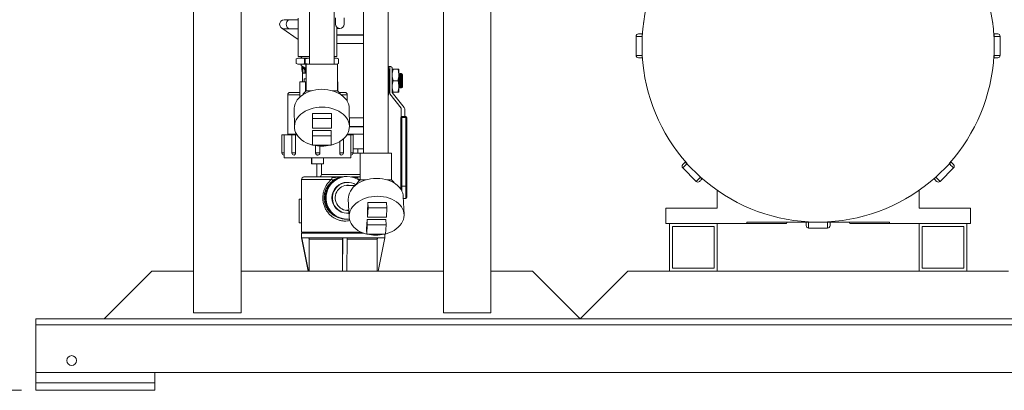
# Model space of a CAD drawing. Units: inches. Extents: x 3 to 261, y 2 to 203.
# Drawn here: x 31 to 72, y 35 to 51 of the extents above; entities that cross this region are included whole.
import ezdxf

# ---------------------------------------------------------------- set-up
doc = ezdxf.new("R2010")
doc.units = ezdxf.units.IN
doc.header["$LTSCALE"] = 12
doc.header["$MEASUREMENT"] = 0
doc.styles.add('SLDTEXTSTYLE4', font='micross.ttf')
doc.dimstyles.new('SLDDIMSTYLE0', dxfattribs={"dimtxt": 1.5, "dimasz": 1.872, "dimexe": 0, "dimexo": 0.0625, "dimgap": 0.375, "dimtad": 0, "dimtih": 1, "dimtoh": 1, "dimdec": 1, "dimrnd": 1e-09, "dimzin": 12, "dimdsep": 46, "dimtxsty": 'SLDTEXTSTYLE4', "dimsah": 1, "dimcen": 0.09, "dimadec": 0, "dimazin": 3, "dimtfac": 1, "dimtdec": 1, "dimtofl": 0, "dimtmove": 0, "dimatfit": 3, "dimfxl": 0, "dimfrac": 2, "dimtolj": 1, "dimtzin": 12, "dimarcsym": 0})

# ---------------------------------------------------------------- blocks, each defined once
blk = doc.blocks.new('*D6')
at = {"color": 7, "linetype": 'Continuous', "lineweight": 0}
for p, q in [((40.814, 123.454), (24.119, 123.454)), ((25.619, 123.454), (25.619, 79.724)), ((25.619, 35.476), (25.619, 77.392)), ((31.079, 35.476), (24.119, 35.476))]:
    blk.add_line(p, q, dxfattribs=at)
for points in [[(25.619, 123.454), (25.307, 121.582), (25.931, 121.582)], [(25.619, 35.476), (25.931, 37.348), (25.307, 37.348)]]:
    blk.add_solid(points, dxfattribs=at)
at = {"color": 7, "linetype": 'Continuous', "lineweight": 0, "insert": (24.108, 79.325), "char_height": 1.5, "attachment_point": 1, "style": 'SLDTEXTSTYLE4'}
blk.add_mtext('88"', dxfattribs=at)

msp = doc.modelspace()

# ---------------------------------------------------------------- linework, layer by layer
at = {"color": 7, "linetype": 'Continuous', "lineweight": 0}
for p, q in [((38.304, 65.101), (38.304, 38.726)), ((40.304, 63.927), (40.304, 38.726)), ((48.804, 57.569), (48.804, 38.726)), ((50.804, 57.701), (50.804, 38.726)), ((43.174, 56.805), (43.174, 49.171)), ((44.214, 49.171), (44.214, 56.805)), ((45.444, 56.73), (45.444, 45.431)), ((46.484, 45.431), (46.484, 56.73)), ((42.344, 51.031), (42.111, 51.03)), ((42.696, 51.032), (42.344, 51.031)), ((42.696, 51.101), (42.696, 49.491)), ((44.264, 51.118), (44.264, 50.851)), ((44.639, 50.851), (44.639, 51.118)), ((57.217, 50.901), (57.213, 50.864)), ((57.222, 50.939), (57.217, 50.901)), ((71.891, 50.901), (71.886, 50.939)), ((71.896, 50.864), (71.891, 50.901)), ((42.014, 50.681), (42.696, 50.202)), ((42.346, 50.656), (42.696, 50.657)), ((44.326, 49.491), (44.326, 50.711)), ((44.326, 50.401), (44.554, 50.401)), ((44.554, 50.401), (45.444, 50.401)), ((57.154, 50.336), (56.904, 50.336)), ((56.904, 50.336), (56.904, 49.536)), ((57.154, 50.436), (57.004, 50.436)), ((57.154, 50.436), (57.154, 50.336)), ((57.171, 50.436), (57.154, 50.436)), ((57.154, 49.536), (57.154, 50.336)), ((57.154, 50.336), (57.165, 50.336)), ((71.937, 50.436), (71.954, 50.436)), ((71.943, 50.336), (71.954, 50.336)), ((71.954, 50.436), (71.954, 50.336)), ((72.104, 50.436), (71.954, 50.436)), ((71.954, 50.336), (71.954, 49.536)), ((72.204, 50.336), (71.954, 50.336)), ((72.204, 49.536), (72.204, 50.336)), ((45.444, 50.031), (44.326, 50.031)), ((42.69, 49.421), (42.623, 49.389)), ((42.623, 49.389), (42.623, 49.202)), ((42.687, 49.421), (42.658, 49.407)), ((42.687, 49.421), (42.69, 49.421)), ((42.69, 49.421), (42.899, 49.421)), ((43.174, 49.491), (42.696, 49.491)), ((42.848, 49.488), (42.846, 49.421)), ((42.848, 49.488), (43.174, 49.488)), ((42.896, 49.491), (42.901, 49.488)), ((42.967, 49.389), (42.899, 49.421)), ((42.899, 49.421), (43.163, 49.421)), ((42.967, 49.389), (42.995, 49.389)), ((42.967, 49.202), (42.967, 49.389)), ((43.163, 49.421), (42.995, 49.389)), ((42.995, 49.389), (42.995, 49.202)), ((43.163, 49.421), (43.174, 49.421)), ((44.326, 49.491), (44.214, 49.491)), ((44.214, 49.421), (44.295, 49.421)), ((44.395, 49.389), (44.295, 49.421)), ((44.295, 49.421), (44.335, 49.421)), ((44.364, 49.407), (44.335, 49.421)), ((44.363, 49.406), (44.399, 49.389)), ((44.395, 49.202), (44.395, 49.389)), ((44.395, 49.389), (44.399, 49.389)), ((44.399, 49.389), (44.399, 49.202)), ((56.904, 49.536), (57.154, 49.536)), ((57.004, 49.436), (57.154, 49.436)), ((57.165, 49.536), (57.154, 49.536)), ((57.154, 49.436), (57.154, 49.536)), ((57.171, 49.436), (57.154, 49.436)), ((71.937, 49.436), (71.954, 49.436)), ((71.954, 49.536), (71.943, 49.536)), ((71.954, 49.536), (72.204, 49.536)), ((71.954, 49.436), (71.954, 49.536)), ((71.954, 49.436), (72.104, 49.436)), ((42.623, 49.202), (42.69, 49.171)), ((42.658, 49.184), (42.687, 49.171)), ((42.687, 49.171), (42.69, 49.171)), ((42.69, 49.171), (42.899, 49.171)), ((42.828, 49.171), (42.828, 49.108)), ((42.859, 49.089), (42.859, 48.934)), ((42.897, 48.817), (42.897, 49.054)), ((42.897, 49.054), (42.978, 48.932)), ((42.899, 49.171), (42.967, 49.202)), ((42.899, 49.171), (43.038, 49.171)), ((42.967, 49.202), (42.995, 49.202)), ((42.978, 48.932), (43.017, 48.932)), ((42.978, 48.796), (42.978, 48.932)), ((42.995, 49.202), (43.163, 49.171)), ((43.017, 49.171), (43.017, 48.796)), ((43.038, 49.171), (43.038, 48.05)), ((43.038, 49.171), (44.35, 49.171)), ((44.295, 49.171), (44.395, 49.202)), ((44.335, 49.171), (44.364, 49.184)), ((44.35, 48.05), (44.35, 49.171)), ((44.399, 49.202), (44.363, 49.185)), ((44.395, 49.202), (44.399, 49.202)), ((46.495, 49.073), (46.484, 49.073)), ((46.497, 49.073), (46.484, 49.073)), ((46.495, 49.073), (46.495, 49.073)), ((46.495, 47.868), (46.495, 49.063)), ((46.497, 48.96), (46.495, 48.96)), ((46.497, 48.96), (46.497, 49.073)), ((46.557, 49.073), (46.497, 49.073)), ((46.535, 48.96), (46.497, 48.96)), ((46.542, 47.972), (46.542, 48.953)), ((46.572, 49.073), (46.557, 49.073)), ((46.557, 47.925), (46.557, 49.073)), ((46.655, 48.638), (46.655, 48.99)), ((46.897, 48.953), (46.689, 48.953)), ((46.931, 48.953), (46.931, 48.712)), ((42.771, 48.421), (42.771, 47.785)), ((42.771, 48.421), (43.012, 48.421)), ((42.886, 48.796), (42.886, 48.421)), ((42.886, 48.796), (43.038, 48.796)), ((42.946, 48.546), (42.946, 48.421)), ((42.946, 48.546), (43.038, 48.546)), ((43.012, 48.421), (43.012, 48.027)), ((43.012, 48.421), (43.019, 48.421)), ((43.021, 48.036), (43.019, 48.421)), ((43.038, 48.421), (43.019, 48.421)), ((44.35, 48.421), (44.371, 48.421)), ((44.371, 48.032), (44.371, 48.421)), ((46.503, 48.771), (46.495, 48.757)), ((46.509, 48.771), (46.504, 48.771)), ((46.519, 48.756), (46.51, 48.771)), ((46.525, 48.756), (46.518, 48.756)), ((46.534, 48.771), (46.525, 48.755)), ((46.54, 48.771), (46.535, 48.771)), ((46.542, 48.77), (46.541, 48.771)), ((46.655, 48.638), (46.655, 48.303)), ((46.897, 48.471), (46.689, 48.471)), ((46.941, 48.771), (46.931, 48.756)), ((46.931, 48.712), (46.931, 48.229)), ((46.947, 48.771), (46.941, 48.771)), ((46.956, 48.756), (46.947, 48.771)), ((46.963, 48.756), (46.956, 48.756)), ((46.972, 48.771), (46.962, 48.755)), ((46.978, 48.771), (46.973, 48.771)), ((46.988, 48.756), (46.979, 48.771)), ((46.994, 48.756), (46.987, 48.756)), ((47.003, 48.771), (46.993, 48.755)), ((47.009, 48.771), (47.004, 48.771)), ((47.019, 48.756), (47.01, 48.771)), ((47.025, 48.756), (47.018, 48.756)), ((47.034, 48.771), (47.025, 48.755)), ((47.04, 48.771), (47.035, 48.771)), ((47.05, 48.756), (47.041, 48.771)), ((47.057, 48.756), (47.049, 48.756)), ((47.061, 48.764), (47.056, 48.755)), ((47.057, 48.582), (47.057, 48.709)), ((47.087, 48.741), (47.065, 48.763)), ((47.087, 48.741), (47.087, 48.471)), ((47.087, 48.471), (47.087, 48.2)), ((43.254, 48.05), (43.038, 48.05)), ((44.35, 48.05), (44.144, 48.05)), ((46.495, 48.184), (46.503, 48.17)), ((46.504, 48.17), (46.509, 48.17)), ((46.51, 48.17), (46.519, 48.185)), ((46.518, 48.185), (46.525, 48.185)), ((46.525, 48.186), (46.534, 48.17)), ((46.535, 48.17), (46.54, 48.17)), ((46.541, 48.17), (46.542, 48.171)), ((46.655, 47.985), (46.655, 48.303)), ((46.931, 48.229), (46.931, 47.988)), ((46.931, 48.186), (46.941, 48.17)), ((46.941, 48.17), (46.947, 48.17)), ((46.947, 48.17), (46.956, 48.185)), ((46.956, 48.185), (46.963, 48.185)), ((46.962, 48.186), (46.972, 48.17)), ((46.973, 48.17), (46.978, 48.17)), ((46.979, 48.17), (46.988, 48.185)), ((46.987, 48.185), (46.994, 48.185)), ((46.993, 48.186), (47.003, 48.17)), ((47.004, 48.17), (47.009, 48.17)), ((47.01, 48.17), (47.019, 48.185)), ((47.018, 48.185), (47.025, 48.185)), ((47.025, 48.186), (47.034, 48.17)), ((47.035, 48.17), (47.04, 48.17)), ((47.041, 48.17), (47.05, 48.185)), ((47.049, 48.185), (47.057, 48.185)), ((47.056, 48.186), (47.06, 48.179)), ((47.057, 48.232), (47.057, 48.359)), ((47.065, 48.178), (47.087, 48.2)), ((42.264, 47.883), (42.264, 46.233)), ((42.364, 47.983), (42.771, 47.983)), ((44.42, 47.983), (44.664, 47.983)), ((44.764, 47.609), (44.764, 47.883)), ((46.484, 47.868), (46.495, 47.868)), ((46.56, 47.921), (47.033, 47.325)), ((47.161, 47.345), (46.656, 47.981)), ((46.897, 47.988), (46.689, 47.988)), ((42.538, 47.288), (42.543, 46.537)), ((44.855, 46.552), (44.85, 47.303)), ((47.035, 47.32), (47.035, 46.963)), ((47.179, 46.973), (47.179, 47.294)), ((43.309, 47.101), (43.306, 46.703)), ((43.31, 46.88), (43.308, 46.482)), ((44.096, 47.101), (43.309, 47.101)), ((43.31, 46.88), (43.309, 47.101)), ((44.098, 46.88), (43.31, 46.88)), ((44.095, 46.482), (44.098, 46.88)), ((44.098, 46.88), (44.096, 47.101)), ((45.444, 46.911), (44.853, 46.911)), ((47.018, 44.039), (47.018, 46.928)), ((47.018, 46.928), (47.063, 46.928)), ((47.063, 46.973), (47.229, 46.973)), ((47.063, 46.973), (47.063, 46.928)), ((47.063, 46.928), (47.063, 44.039)), ((47.229, 46.928), (47.063, 46.928)), ((47.229, 46.973), (47.229, 46.928)), ((47.229, 44.039), (47.229, 46.928)), ((47.274, 46.928), (47.229, 46.928)), ((47.274, 46.928), (47.274, 44.039)), ((43.304, 46.385), (43.302, 45.987)), ((44.092, 46.385), (43.304, 46.385)), ((43.306, 46.164), (43.304, 46.385)), ((43.308, 46.482), (43.306, 46.703)), ((43.308, 46.482), (44.095, 46.482)), ((44.093, 46.164), (44.092, 46.385)), ((45.444, 46.541), (44.855, 46.541)), ((42.018, 46.199), (42.018, 45.443)), ((42.018, 46.199), (42.112, 46.199)), ((42.112, 45.443), (42.112, 46.199)), ((42.112, 46.199), (42.437, 46.199)), ((42.628, 46.233), (42.264, 46.233)), ((42.314, 46.233), (42.314, 46.199)), ((42.437, 46.199), (42.437, 45.443)), ((42.437, 46.199), (42.593, 46.199)), ((42.593, 45.443), (42.593, 46.199)), ((42.593, 46.199), (42.649, 46.199)), ((43.303, 45.766), (43.302, 45.987)), ((43.306, 46.164), (43.303, 45.766)), ((44.093, 46.164), (43.306, 46.164)), ((44.091, 45.766), (44.093, 46.164)), ((44.605, 45.443), (44.605, 46.039)), ((44.745, 46.199), (44.918, 46.199)), ((44.765, 46.231), (45.444, 46.231)), ((44.918, 46.199), (44.918, 45.443)), ((44.918, 46.199), (45.011, 46.199)), ((45.011, 45.443), (45.011, 46.199)), ((43.303, 45.766), (44.091, 45.766)), ((43.434, 45.748), (43.434, 45.443)), ((43.614, 45.443), (43.614, 45.729)), ((44.45, 45.925), (44.45, 45.443)), ((45.011, 45.611), (45.444, 45.611)), ((45.209, 45.431), (45.214, 45.611)), ((42.108, 45.354), (42.108, 45.233)), ((42.108, 45.233), (44.921, 45.233)), ((43.257, 44.983), (43.257, 45.233)), ((43.258, 44.983), (43.258, 45.233)), ((43.271, 44.983), (43.271, 45.233)), ((43.272, 44.983), (43.272, 45.233)), ((43.434, 45.443), (43.434, 45.443)), ((43.614, 45.443), (43.613, 45.443)), ((43.772, 44.983), (43.772, 45.233)), ((44.921, 45.233), (44.921, 45.354)), ((45.01, 45.431), (45.308, 45.431)), ((45.308, 45.431), (45.308, 44.31)), ((45.308, 45.431), (46.62, 45.431)), ((46.62, 44.31), (46.62, 45.431)), ((43.258, 44.983), (43.257, 44.983)), ((43.271, 44.983), (43.258, 44.983)), ((43.272, 44.983), (43.271, 44.983)), ((43.772, 44.983), (43.272, 44.983)), ((43.479, 44.983), (43.479, 44.433)), ((43.679, 44.983), (43.679, 44.531)), ((58.862, 44.809), (59.428, 44.243)), ((58.98, 45.068), (58.968, 45.057)), ((59.039, 44.986), (59.046, 44.993)), ((59.604, 44.42), (59.039, 44.986)), ((70.07, 44.986), (69.504, 44.42)), ((69.681, 44.243), (70.246, 44.809)), ((70.062, 44.993), (70.07, 44.986)), ((70.128, 45.068), (70.14, 45.057)), ((42.843, 44.331), (42.843, 42.118)), ((42.943, 44.431), (44.135, 44.431)), ((43.479, 44.433), (43.479, 44.431)), ((44.733, 44.451), (44.728, 44.451)), ((44.767, 44.451), (44.763, 44.451)), ((45.189, 44.431), (44.937, 44.431)), ((45.207, 44.402), (44.978, 44.419)), ((45.189, 44.431), (45.308, 44.431)), ((45.309, 44.31), (45.308, 44.31)), ((45.553, 44.31), (45.309, 44.31)), ((46.62, 44.31), (46.442, 44.31)), ((59.612, 44.428), (59.604, 44.42)), ((59.687, 44.361), (59.675, 44.349)), ((69.421, 44.361), (69.433, 44.349)), ((69.504, 44.42), (69.496, 44.428)), ((43.945, 43.986), (43.938, 43.986)), ((43.955, 44.017), (43.962, 44.017)), ((45.096, 44.076), (44.737, 44.076)), ((44.789, 44.206), (44.767, 44.206)), ((47.063, 44.039), (47.018, 44.039)), ((47.018, 43.914), (47.018, 44.039)), ((47.229, 44.039), (47.063, 44.039)), ((47.274, 44.039), (47.229, 44.039)), ((47.274, 44.039), (47.274, 43.576)), ((60.304, 43.878), (60.304, 43.116)), ((68.804, 43.116), (68.804, 43.878)), ((42.843, 43.5), (42.749, 43.5)), ((42.749, 43), (42.749, 43.5)), ((44.809, 43.505), (44.842, 42.753)), ((47.152, 42.855), (47.119, 43.607)), ((47.123, 43.531), (47.229, 43.531)), ((43.938, 43.144), (43.938, 43.125)), ((43.938, 43.125), (43.945, 43.125)), ((43.955, 43.094), (43.974, 43.084)), ((43.962, 43.094), (43.955, 43.094)), ((45.629, 43.361), (45.611, 42.963)), ((45.638, 43.14), (45.621, 42.742)), ((46.415, 43.361), (45.629, 43.361)), ((45.638, 43.14), (45.629, 43.361)), ((46.425, 43.14), (45.638, 43.14)), ((46.407, 42.742), (46.425, 43.14)), ((46.425, 43.14), (46.415, 43.361)), ((58.149, 43.116), (58.149, 42.476)), ((60.304, 43.116), (58.149, 43.116)), ((70.959, 43.116), (68.804, 43.116)), ((70.959, 42.476), (70.959, 43.116)), ((42.749, 42.5), (42.749, 43)), ((44.728, 42.661), (44.733, 42.661)), ((44.737, 43.036), (44.83, 43.036)), ((44.763, 42.661), (44.767, 42.661)), ((44.767, 42.906), (44.789, 42.906)), ((45.597, 42.645), (45.579, 42.247)), ((46.384, 42.645), (45.597, 42.645)), ((45.607, 42.424), (45.597, 42.645)), ((45.621, 42.742), (45.611, 42.963)), ((45.621, 42.742), (46.407, 42.742)), ((46.393, 42.424), (46.384, 42.645)), ((42.749, 42.5), (42.843, 42.5)), ((45.589, 42.026), (45.579, 42.247)), ((45.607, 42.424), (45.589, 42.026)), ((46.393, 42.424), (45.607, 42.424)), ((46.376, 42.026), (46.393, 42.424)), ((58.149, 42.476), (58.304, 42.476)), ((60.304, 42.476), (58.304, 42.476)), ((58.304, 42.476), (58.304, 40.476)), ((58.429, 42.351), (58.429, 40.601)), ((60.179, 42.351), (58.429, 42.351)), ((60.179, 40.601), (60.179, 42.351)), ((60.304, 42.476), (61.554, 42.476)), ((60.304, 40.476), (60.304, 42.476)), ((61.554, 42.476), (61.554, 42.536)), ((61.554, 42.536), (64.054, 42.536)), ((61.554, 42.485), (63.225, 42.485)), ((63.225, 42.485), (63.254, 42.536)), ((64.054, 42.552), (64.054, 42.536)), ((64.054, 42.536), (64.054, 42.386)), ((64.054, 42.536), (64.154, 42.536)), ((64.154, 42.536), (64.154, 42.546)), ((64.954, 42.536), (64.154, 42.536)), ((64.154, 42.536), (64.154, 42.286)), ((64.154, 42.286), (64.954, 42.286)), ((64.954, 42.546), (64.954, 42.536)), ((64.954, 42.286), (64.954, 42.536)), ((65.054, 42.536), (64.954, 42.536)), ((65.054, 42.552), (65.054, 42.536)), ((65.054, 42.386), (65.054, 42.536)), ((65.054, 42.536), (67.554, 42.536)), ((65.854, 42.536), (65.884, 42.485)), ((65.884, 42.485), (67.554, 42.485)), ((67.554, 42.536), (67.554, 42.476)), ((67.554, 42.476), (68.804, 42.476)), ((68.804, 40.476), (68.804, 42.476)), ((68.804, 42.476), (70.804, 42.476)), ((68.929, 40.601), (68.929, 42.351)), ((68.929, 42.351), (70.679, 42.351)), ((70.679, 42.351), (70.679, 40.601)), ((70.804, 42.476), (70.959, 42.476)), ((70.804, 42.476), (70.804, 40.476)), ((43.126, 40.476), (42.84, 41.881)), ((42.84, 41.881), (42.845, 41.881)), ((44.67, 42.118), (42.843, 42.118)), ((42.843, 42.068), (42.843, 41.881)), ((42.843, 42.068), (45.462, 42.068)), ((42.845, 41.881), (42.849, 41.881)), ((43.134, 40.476), (42.849, 41.881)), ((42.849, 41.881), (42.851, 41.881)), ((42.851, 41.881), (44.576, 41.881)), ((43.161, 42.118), (43.161, 42.068)), ((43.17, 41.821), (44.562, 41.821)), ((43.17, 41.821), (43.17, 40.476)), ((44.562, 41.821), (44.562, 40.476)), ((44.564, 40.476), (44.576, 41.881)), ((44.576, 41.881), (44.576, 41.881)), ((44.576, 41.881), (44.67, 41.881)), ((45.339, 42.118), (44.67, 42.118)), ((44.67, 41.881), (44.764, 41.881)), ((44.751, 40.476), (44.764, 41.881)), ((44.764, 41.881), (46.343, 41.881)), ((45.589, 42.026), (46.376, 42.026)), ((46.024, 41.821), (46.024, 40.476)), ((46.06, 40.476), (46.345, 41.881)), ((46.343, 41.881), (46.343, 42.026)), ((46.345, 41.881), (46.343, 41.881)), ((58.429, 40.601), (60.179, 40.601)), ((70.679, 40.601), (68.929, 40.601)), ((34.554, 38.476), (36.554, 40.476)), ((36.554, 40.476), (38.304, 40.476)), ((40.304, 40.476), (48.804, 40.476)), ((50.804, 40.476), (52.554, 40.476)), ((54.554, 38.476), (52.554, 40.476)), ((56.554, 40.476), (54.554, 38.476)), ((72.554, 40.476), (56.554, 40.476)), ((58.304, 40.476), (60.304, 40.476)), ((70.804, 40.476), (68.804, 40.476)), ((38.304, 38.726), (40.304, 38.726)), ((48.804, 38.726), (50.804, 38.726)), ((77.679, 38.476), (31.679, 38.476)), ((31.679, 38.226), (31.679, 38.476)), ((77.679, 38.226), (31.679, 38.226)), ((31.679, 36.226), (31.679, 38.226)), ((31.679, 36.226), (31.679, 35.788)), ((31.679, 36.226), (36.679, 36.226)), ((77.679, 36.226), (31.679, 36.226)), ((36.679, 36.226), (36.679, 35.788)), ((31.679, 35.788), (31.679, 35.476)), ((31.679, 35.788), (36.679, 35.788)), ((36.679, 35.788), (36.679, 35.476)), ((31.679, 35.476), (36.679, 35.476))]:
    msp.add_line(p, q, dxfattribs=at)
at = {"color": 8, "linetype": 'Continuous', "lineweight": 0}
for p, q in [((42.129, 50.649), (42.165, 50.655)), ((44.554, 50.391), (44.326, 50.391)), ((45.444, 50.391), (44.554, 50.391)), ((42.897, 48.817), (42.918, 48.796)), ((42.897, 48.817), (42.905, 48.796)), ((42.771, 47.883), (42.264, 47.883)), ((44.764, 47.883), (44.502, 47.883)), ((44.855, 46.551), (45.444, 46.551)), ((42.018, 45.443), (42.112, 45.443)), ((42.437, 45.443), (42.593, 45.443)), ((43.434, 45.443), (43.614, 45.443)), ((44.45, 45.443), (44.605, 45.443)), ((44.918, 45.443), (45.011, 45.443)), ((44.107, 44.331), (42.843, 44.331)), ((43.479, 44.433), (43.601, 44.433)), ((43.679, 44.531), (45.308, 44.531)), ((45.225, 44.331), (45.256, 44.298)), ((45.308, 44.331), (45.225, 44.331)), ((47.063, 44.039), (47.063, 43.833)), ((47.229, 43.531), (47.229, 44.039)), ((44.763, 41.821), (46.024, 41.821))]:
    msp.add_line(p, q, dxfattribs=at)
at = {"color": 8, "linetype": 'Continuous', "lineweight": 0, "flags": 128}
msp.add_lwpolyline([(42.344, 51.031), (42.318, 51.027), (42.281, 51.011), (42.249, 50.983), (42.223, 50.944), (42.207, 50.897), (42.201, 50.847), (42.206, 50.796), (42.221, 50.749), (42.245, 50.709), (42.277, 50.678), (42.313, 50.66), (42.346, 50.656)], dxfattribs=at)
at = {"color": 7, "linetype": 'Continuous', "lineweight": 0, "flags": 128}
for points in [[(42.003, 50.689), (42.004, 50.689), (42.004, 50.688), (42.005, 50.688), (42.006, 50.687), (42.008, 50.686), (42.01, 50.685), (42.012, 50.683), (42.014, 50.681)], [(42.112, 50.655), (42.116, 50.655), (42.127, 50.655), (42.146, 50.655), (42.172, 50.655), (42.205, 50.655), (42.246, 50.655), (42.292, 50.655), (42.346, 50.656)], [(44.326, 50.663), (44.359, 50.663), (44.392, 50.663), (44.418, 50.663), (44.437, 50.663), (44.448, 50.663), (44.452, 50.663)], [(42.837, 49.421), (42.83, 49.45), (42.828, 49.486)], [(42.945, 49.036), (42.965, 49.021), (43.017, 48.993)], [(42.538, 47.288), (42.538, 47.318), (42.55, 47.408), (42.575, 47.496), (42.613, 47.582), (42.665, 47.665), (42.729, 47.743), (42.805, 47.815), (42.892, 47.882), (42.988, 47.941), (43.093, 47.992), (43.206, 48.035), (43.324, 48.069), (43.447, 48.093), (43.572, 48.108), (43.699, 48.113)], [(43.699, 48.113), (43.827, 48.108), (43.952, 48.093), (44.075, 48.069), (44.192, 48.035), (44.304, 47.992), (44.409, 47.941), (44.504, 47.882), (44.59, 47.815), (44.665, 47.743), (44.728, 47.665), (44.779, 47.582), (44.816, 47.496), (44.84, 47.408), (44.85, 47.318), (44.85, 47.303)], [(43.303, 45.775), (43.259, 45.787), (43.144, 45.825), (43.036, 45.872), (42.936, 45.928), (42.845, 45.991), (42.764, 46.06), (42.695, 46.135), (42.638, 46.216), (42.594, 46.3), (42.563, 46.388), (42.546, 46.477), (42.543, 46.567), (42.555, 46.657), (42.58, 46.745), (42.618, 46.831), (42.67, 46.913), (42.734, 46.991), (42.81, 47.064), (42.897, 47.13), (42.993, 47.189), (43.098, 47.241), (43.21, 47.284), (43.329, 47.318), (43.451, 47.342), (43.577, 47.357), (43.704, 47.362)], [(43.704, 47.362), (43.832, 47.357), (43.957, 47.342), (44.08, 47.318), (44.197, 47.284), (44.309, 47.241), (44.413, 47.189), (44.509, 47.13), (44.595, 47.064), (44.67, 46.991), (44.733, 46.913), (44.784, 46.831), (44.821, 46.745), (44.845, 46.657), (44.855, 46.567), (44.851, 46.477), (44.833, 46.388), (44.801, 46.3), (44.756, 46.216), (44.698, 46.135), (44.628, 46.06), (44.546, 45.991), (44.454, 45.928), (44.353, 45.872), (44.245, 45.825), (44.129, 45.787), (44.091, 45.776)], [(58.968, 45.057), (58.947, 45.036), (58.927, 45.016), (58.909, 44.998), (58.893, 44.982), (58.88, 44.968), (58.87, 44.959), (58.864, 44.953), (58.862, 44.95)], [(59.039, 44.986), (59.004, 44.951), (58.971, 44.918), (58.94, 44.888), (58.914, 44.861), (58.892, 44.839), (58.875, 44.823), (58.865, 44.812), (58.862, 44.809)], [(58.968, 45.057), (58.969, 45.055), (58.973, 45.051), (58.98, 45.045), (58.989, 45.036), (58.999, 45.025), (59.012, 45.013), (59.025, 45), (59.039, 44.986)], [(70.07, 44.986), (70.083, 45), (70.097, 45.013), (70.109, 45.025), (70.12, 45.036), (70.128, 45.045), (70.135, 45.051), (70.139, 45.055), (70.14, 45.057)], [(70.246, 44.809), (70.243, 44.812), (70.233, 44.823), (70.217, 44.839), (70.195, 44.861), (70.168, 44.888), (70.137, 44.918), (70.104, 44.951), (70.07, 44.986)], [(70.14, 45.057), (70.161, 45.036), (70.181, 45.016), (70.199, 44.998), (70.215, 44.982), (70.228, 44.968), (70.238, 44.959), (70.244, 44.953), (70.246, 44.95)], [(44.809, 43.505), (44.81, 43.578), (44.825, 43.668), (44.853, 43.756), (44.895, 43.842), (44.95, 43.925), (45.017, 44.003), (45.095, 44.075), (45.185, 44.142), (45.283, 44.201), (45.39, 44.252), (45.504, 44.295), (45.623, 44.329), (45.747, 44.353), (45.873, 44.368), (46, 44.373)], [(46, 44.373), (46.127, 44.368), (46.252, 44.353), (46.373, 44.329), (46.49, 44.295), (46.6, 44.252), (46.702, 44.201), (46.795, 44.142), (46.879, 44.075), (46.951, 44.003), (47.011, 43.925), (47.059, 43.842), (47.093, 43.756), (47.113, 43.668), (47.119, 43.607)], [(46.753, 44.17), (46.693, 44.24), (46.62, 44.31)], [(59.428, 44.243), (59.431, 44.247), (59.441, 44.257), (59.457, 44.273), (59.479, 44.295), (59.506, 44.322), (59.537, 44.352), (59.57, 44.386), (59.604, 44.42)], [(59.675, 44.349), (59.654, 44.329), (59.635, 44.309), (59.616, 44.291), (59.6, 44.274), (59.587, 44.261), (59.577, 44.251), (59.571, 44.245), (59.569, 44.243)], [(59.604, 44.42), (59.618, 44.406), (59.631, 44.393), (59.644, 44.381), (59.654, 44.37), (59.663, 44.361), (59.67, 44.355), (59.674, 44.351), (59.675, 44.349)], [(69.433, 44.349), (69.435, 44.351), (69.439, 44.355), (69.445, 44.361), (69.454, 44.37), (69.465, 44.381), (69.477, 44.393), (69.49, 44.406), (69.504, 44.42)], [(69.433, 44.349), (69.454, 44.329), (69.474, 44.309), (69.492, 44.291), (69.508, 44.274), (69.521, 44.261), (69.531, 44.251), (69.537, 44.245), (69.539, 44.243)], [(69.504, 44.42), (69.538, 44.386), (69.572, 44.352), (69.602, 44.322), (69.629, 44.295), (69.651, 44.273), (69.667, 44.257), (69.677, 44.247), (69.681, 44.243)], [(44.763, 44.085), (44.771, 44.085), (44.839, 44.076)], [(45.589, 42.031), (45.529, 42.047), (45.416, 42.085), (45.309, 42.132), (45.211, 42.188), (45.123, 42.251), (45.045, 42.32), (44.979, 42.395), (44.925, 42.476), (44.884, 42.56), (44.857, 42.648), (44.843, 42.737), (44.844, 42.827), (44.858, 42.917), (44.886, 43.005), (44.928, 43.091), (44.983, 43.173), (45.05, 43.251), (45.129, 43.324), (45.218, 43.39), (45.316, 43.449), (45.423, 43.501), (45.537, 43.544), (45.656, 43.578), (45.78, 43.602), (45.906, 43.617), (46.033, 43.622)], [(46.033, 43.622), (46.16, 43.617), (46.285, 43.602), (46.407, 43.578), (46.523, 43.544), (46.633, 43.501), (46.735, 43.449), (46.829, 43.39), (46.912, 43.324), (46.984, 43.251), (47.044, 43.173), (47.092, 43.091), (47.126, 43.005), (47.146, 42.917), (47.153, 42.827), (47.146, 42.737), (47.124, 42.648), (47.089, 42.56), (47.041, 42.476), (46.98, 42.395), (46.907, 42.32), (46.823, 42.251), (46.729, 42.188), (46.626, 42.132), (46.515, 42.085), (46.399, 42.047), (46.376, 42.041)], [(44.83, 43.034), (44.791, 43.028), (44.763, 43.026)]]:
    msp.add_lwpolyline(points, dxfattribs=at)
at = {"color": 7, "linetype": 'Continuous', "lineweight": 0}
msp.add_circle((33.179, 36.726), 0.205, dxfattribs=at)
for centre, radius, start, end in [((64.554, 49.936), 7.4, 138.0986, 176.9014), ((64.554, 49.936), 7.4, 3.0986, 41.9014), ((42.111, 50.842), 0.188, 90.2028, 270.2028), ((57.371, 50.919), 0.15, 170.122, 172.5), ((71.737, 50.919), 0.15, 7.5, 9.878), ((44.452, 50.851), 0.188, 180, 270), ((44.452, 50.851), 0.188, 270, 0), ((57.361, 50.845), 0.15, 172.5, 174.878), ((71.747, 50.845), 0.15, 5.122, 7.5), ((57.004, 50.336), 0.1, 90, 180), ((72.104, 50.336), 0.1, 0, 90), ((57.004, 49.536), 0.1, 180, 270), ((64.554, 49.936), 7.4, 183.0986, 221.9014), ((64.554, 49.936), 7.4, 318.0986, 356.9014), ((72.104, 49.536), 0.1, 270, 0), ((43.119, 49.206), 0.27, 214.4212, 247.6938), ((43.12, 49.223), 0.271, 218.9428, 247.6842), ((46.535, 48.953), 0.0075, 0, 90), ((46.572, 48.99), 0.0825, 0, 90), ((47.687, 48.389), 1.187, 176.0538, 189.8833), ((48.093, 48.531), 1.591, 171.879, 182.184), ((47.894, 48.394), 1.385, 176.8188, 188.607), ((48.317, 48.527), 1.807, 172.7725, 181.8016), ((49.728, 48.498), 3.194, 176.0362, 180.4964), ((49.571, 48.438), 3.037, 179.3884, 184.079), ((48.125, 48.389), 1.187, 176.0538, 189.8833), ((48.53, 48.531), 1.591, 171.879, 182.184), ((48.332, 48.394), 1.385, 176.8188, 188.607), ((48.755, 48.527), 1.807, 172.7725, 181.8016), ((48.156, 48.389), 1.187, 176.0538, 189.8832), ((48.562, 48.531), 1.591, 171.879, 182.184), ((48.363, 48.394), 1.385, 176.8188, 188.6071), ((48.786, 48.527), 1.807, 172.7725, 181.8017), ((48.187, 48.389), 1.187, 176.0538, 189.8832), ((48.593, 48.531), 1.591, 171.879, 182.184), ((48.394, 48.394), 1.385, 176.8187, 188.6071), ((48.817, 48.527), 1.807, 172.7724, 181.8017), ((48.218, 48.389), 1.187, 176.0538, 189.8831), ((48.624, 48.531), 1.591, 171.879, 182.1841), ((48.425, 48.394), 1.385, 176.8188, 188.6069), ((48.849, 48.527), 1.807, 172.7724, 181.8018), ((51.149, 48.471), 4.083, 176.6823, 183.3177), ((43.694, 47.296), 1, 131.0145, 144.8948), ((43.694, 47.296), 1, 35.9798, 48.9855), ((42.364, 47.883), 0.1, 90, 180), ((44.664, 47.883), 0.1, 0, 90), ((46.625, 47.972), 0.0825, 180, 215.0968), ((46.625, 47.972), 0.0825, 215.0968, 218.4487), ((46.662, 47.985), 0.0075, 180, 218.4487), ((47.027, 47.32), 0.0075, 0, 38.4487), ((47.096, 47.294), 0.0825, 0, 38.4487), ((47.063, 46.928), 0.045, 90, 180), ((47.229, 46.928), 0.045, 0, 90), ((43.694, 47.334), 1.608, 257.1985, 282.8015), ((42.108, 45.443), 0.09, 180, 269.9419), ((42.527, 45.443), 0.09, 180, 269.9241), ((44.515, 45.443), 0.09, 269.7958, 0), ((44.921, 45.443), 0.09, 269.8497, 0), ((58.933, 44.88), 0.1, 135, 225), ((70.176, 44.88), 0.1, 315, 45), ((42.943, 44.331), 0.1, 90, 180), ((43.579, 44.531), 0.1, 270, 0), ((44.729, 43.556), 0.895, 90.0425, 269.9575), ((44.733, 43.556), 0.895, 88.8462, 271.0921), ((44.763, 43.556), 0.895, 90.0425, 269.9575), ((44.767, 43.555), 0.895, 54.509, 275.5028), ((45.964, 43.556), 1, 131.0145, 147.1281), ((64.554, 49.936), 7.4, 228.0986, 266.9014), ((64.554, 49.936), 7.4, 273.0986, 311.9014), ((44.734, 43.556), 0.876, 131.3748, 228.6252), ((44.72, 43.556), 0.892, 148.8931, 151.1553), ((44.767, 43.556), 0.65, 90.0423, 269.9577), ((44.789, 43.555), 0.65, 58.2963, 274.0714), ((44.789, 43.556), 0.53, 78.8962, 274.4058), ((59.498, 44.314), 0.1, 225, 315), ((69.61, 44.314), 0.1, 225, 315), ((47.229, 43.576), 0.045, 270, 0), ((44.72, 43.555), 0.892, 208.8447, 211.1069), ((64.154, 42.386), 0.1, 180, 270), ((64.954, 42.386), 0.1, 270, 0), ((45.963, 43.589), 1.602, 257.1678, 282.8322)]:
    msp.add_arc(centre, radius, start, end, dxfattribs=at)
at = {"color": 8, "linetype": 'Continuous', "lineweight": 0}
msp.add_arc((42.117, 50.828), 0.179, 234.9652, 273.7943, dxfattribs=at)
msp.add_ellipse((43.14, 48.971), major_axis=(0.264, 0.118), ratio=0.818739, start_param=2.791813, end_param=3.315412, dxfattribs=at)
at = {"color": 7, "linetype": 'Continuous', "lineweight": 0}
for points, knots in [([(42.828, 49.421), (42.828, 49.428), (42.828, 49.451), (42.828, 49.471), (42.828, 49.486)], [0, 0, 0, 0, 0.314931, 1, 1, 1, 1]), ([(42.828, 49.108), (42.853, 49.092), (42.904, 49.058), (42.957, 49.03), (42.984, 49.016)], [0, 0, 0, 0, 0.495458, 1, 1, 1, 1]), ([(42.86, 48.938), (42.86, 48.931), (42.858, 48.907), (42.867, 48.866), (42.882, 48.824), (42.897, 48.803), (42.902, 48.796)], [0, 0, 0, 0, 0.141094, 0.482749, 0.822573, 1, 1, 1, 1]), ([(42.984, 49.016), (42.988, 49.014), (42.999, 49.009), (43.01, 49.004), (43.017, 49.001)], [0, 0, 0, 0, 0.337773, 1, 1, 1, 1]), ([(46.689, 48.953), (46.68, 48.913), (46.66, 48.834), (46.656, 48.753), (46.655, 48.712)], [0, 0, 0, 0, 0.496961, 1, 1, 1, 1]), ([(46.655, 48.953), (46.657, 48.953), (46.661, 48.953), (46.681, 48.953), (46.689, 48.953)], [0, 0, 0, 0, 0.598328, 1, 1, 1, 1]), ([(46.931, 48.712), (46.93, 48.749), (46.927, 48.83), (46.907, 48.91), (46.897, 48.953)], [0, 0, 0, 0, 0.461776, 1, 1, 1, 1]), ([(46.897, 48.953), (46.905, 48.953), (46.925, 48.953), (46.929, 48.953), (46.931, 48.953)], [0, 0, 0, 0, 0.401672, 1, 1, 1, 1]), ([(46.495, 48.597), (46.495, 48.614), (46.496, 48.663), (46.5, 48.722), (46.505, 48.766), (46.508, 48.768), (46.509, 48.769)], [0, 0, 0, 0, 0.16818, 0.465663, 0.763559, 1, 1, 1, 1]), ([(46.504, 48.769), (46.503, 48.77), (46.503, 48.772), (46.503, 48.77), (46.502, 48.769)], [0, 0, 0, 0, 0.61361, 1, 1, 1, 1]), ([(46.535, 48.769), (46.535, 48.77), (46.533, 48.775), (46.529, 48.752), (46.524, 48.699), (46.521, 48.618), (46.519, 48.52), (46.519, 48.417), (46.521, 48.321), (46.524, 48.24), (46.529, 48.188), (46.533, 48.166), (46.535, 48.171), (46.535, 48.172)], [0, 0, 0, 0, 0.018017, 0.125648, 0.233256, 0.340757, 0.448116, 0.555356, 0.66255, 0.769788, 0.877142, 0.98464, 1, 1, 1, 1]), ([(46.54, 48.174), (46.54, 48.173), (46.537, 48.171), (46.532, 48.205), (46.528, 48.268), (46.525, 48.356), (46.524, 48.457), (46.525, 48.559), (46.527, 48.651), (46.531, 48.722), (46.536, 48.766), (46.539, 48.768), (46.54, 48.769)], [0, 0, 0, 0, 0.055976, 0.163575, 0.271132, 0.378566, 0.485843, 0.593008, 0.700154, 0.807388, 0.91477, 1, 1, 1, 1]), ([(46.655, 48.712), (46.656, 48.674), (46.659, 48.593), (46.679, 48.513), (46.689, 48.471)], [0, 0, 0, 0, 0.461776, 1, 1, 1, 1]), ([(46.689, 48.471), (46.68, 48.431), (46.66, 48.352), (46.656, 48.27), (46.655, 48.229)], [0, 0, 0, 0, 0.49696, 1, 1, 1, 1]), ([(46.897, 48.471), (46.906, 48.51), (46.926, 48.59), (46.93, 48.671), (46.931, 48.712)], [0, 0, 0, 0, 0.49696, 1, 1, 1, 1]), ([(46.931, 48.229), (46.93, 48.267), (46.927, 48.348), (46.907, 48.428), (46.897, 48.471)], [0, 0, 0, 0, 0.461775, 1, 1, 1, 1]), ([(46.941, 48.769), (46.941, 48.77), (46.939, 48.775), (46.935, 48.755), (46.933, 48.72), (46.931, 48.703)], [0, 0, 0, 0, 0.083778, 0.584267, 1, 1, 1, 1]), ([(46.931, 48.569), (46.932, 48.597), (46.933, 48.655), (46.937, 48.722), (46.942, 48.766), (46.945, 48.768), (46.947, 48.769)], [0, 0, 0, 0, 0.236465, 0.509527, 0.782968, 1, 1, 1, 1]), ([(46.973, 48.769), (46.972, 48.77), (46.97, 48.775), (46.966, 48.752), (46.962, 48.699), (46.958, 48.618), (46.957, 48.52), (46.957, 48.417), (46.959, 48.321), (46.962, 48.24), (46.966, 48.188), (46.97, 48.166), (46.972, 48.171), (46.973, 48.172)], [0, 0, 0, 0, 0.018017, 0.125648, 0.233256, 0.340757, 0.448116, 0.555356, 0.66255, 0.769788, 0.877142, 0.98464, 1, 1, 1, 1]), ([(46.978, 48.174), (46.977, 48.173), (46.974, 48.171), (46.97, 48.205), (46.966, 48.268), (46.963, 48.356), (46.961, 48.457), (46.962, 48.559), (46.965, 48.651), (46.969, 48.722), (46.973, 48.766), (46.977, 48.768), (46.978, 48.769)], [0, 0, 0, 0, 0.055976, 0.163575, 0.271132, 0.378566, 0.485843, 0.593008, 0.700154, 0.807388, 0.91477, 1, 1, 1, 1]), ([(47.004, 48.769), (47.003, 48.77), (47.001, 48.775), (46.998, 48.752), (46.993, 48.699), (46.99, 48.618), (46.988, 48.52), (46.988, 48.417), (46.99, 48.321), (46.993, 48.24), (46.998, 48.188), (47.002, 48.166), (47.004, 48.171), (47.004, 48.172)], [0, 0, 0, 0, 0.018017, 0.125648, 0.233256, 0.340757, 0.448116, 0.555356, 0.66255, 0.769788, 0.877142, 0.98464, 1, 1, 1, 1]), ([(47.009, 48.174), (47.008, 48.173), (47.006, 48.171), (47.001, 48.205), (46.997, 48.268), (46.994, 48.356), (46.993, 48.457), (46.993, 48.559), (46.996, 48.651), (47, 48.722), (47.005, 48.766), (47.008, 48.768), (47.009, 48.769)], [0, 0, 0, 0, 0.055976, 0.163575, 0.271132, 0.378566, 0.485843, 0.593008, 0.700154, 0.807388, 0.91477, 1, 1, 1, 1]), ([(47.035, 48.769), (47.035, 48.77), (47.033, 48.775), (47.029, 48.752), (47.024, 48.699), (47.021, 48.618), (47.019, 48.52), (47.019, 48.417), (47.021, 48.321), (47.024, 48.24), (47.029, 48.188), (47.033, 48.166), (47.035, 48.171), (47.035, 48.172)], [0, 0, 0, 0, 0.018017, 0.125648, 0.233256, 0.340757, 0.448116, 0.555356, 0.66255, 0.769788, 0.877142, 0.98464, 1, 1, 1, 1]), ([(47.04, 48.174), (47.04, 48.173), (47.037, 48.171), (47.032, 48.204), (47.028, 48.268), (47.025, 48.356), (47.024, 48.457), (47.025, 48.559), (47.027, 48.651), (47.031, 48.722), (47.036, 48.766), (47.039, 48.768), (47.04, 48.769)], [0, 0, 0, 0, 0.055799, 0.163398, 0.270956, 0.378389, 0.485667, 0.592832, 0.699979, 0.807212, 0.914594, 1, 1, 1, 1]), ([(47.057, 48.709), (47.055, 48.685), (47.053, 48.639), (47.051, 48.543), (47.05, 48.44), (47.052, 48.341), (47.054, 48.272), (47.056, 48.242), (47.057, 48.232)], [0, 0, 0, 0, 0.184449, 0.369225, 0.55378, 0.738221, 0.922705, 1, 1, 1, 1]), ([(47.057, 48.359), (47.056, 48.392), (47.055, 48.457), (47.056, 48.534), (47.056, 48.574), (47.057, 48.582)], [0, 0, 0, 0, 0.442627, 0.886917, 1, 1, 1, 1]), ([(47.063, 48.762), (47.062, 48.763), (47.061, 48.768), (47.059, 48.748), (47.057, 48.719), (47.057, 48.709)], [0, 0, 0, 0, 0.180025, 0.687165, 1, 1, 1, 1]), ([(47.057, 48.582), (47.057, 48.586), (47.059, 48.616), (47.064, 48.664), (47.07, 48.693), (47.072, 48.707)], [0, 0, 0, 0, 0.070424, 0.56997, 1, 1, 1, 1]), ([(47.072, 48.707), (47.072, 48.692), (47.072, 48.657), (47.072, 48.58), (47.072, 48.485), (47.072, 48.388), (47.072, 48.301), (47.072, 48.254), (47.072, 48.235), (47.072, 48.234)], [0, 0, 0, 0, 0.128999, 0.301931, 0.474636, 0.647186, 0.81971, 0.992349, 1, 1, 1, 1]), ([(46.509, 48.174), (46.508, 48.173), (46.506, 48.171), (46.501, 48.205), (46.497, 48.263), (46.495, 48.317), (46.495, 48.341)], [0, 0, 0, 0, 0.156795, 0.458189, 0.75947, 1, 1, 1, 1]), ([(46.502, 48.173), (46.503, 48.172), (46.503, 48.169), (46.504, 48.171), (46.504, 48.172)], [0, 0, 0, 0, 0.477186, 1, 1, 1, 1]), ([(46.655, 48.229), (46.656, 48.192), (46.659, 48.111), (46.679, 48.031), (46.689, 47.988)], [0, 0, 0, 0, 0.461776, 1, 1, 1, 1]), ([(46.897, 47.988), (46.906, 48.028), (46.926, 48.107), (46.93, 48.189), (46.931, 48.229)], [0, 0, 0, 0, 0.49696, 1, 1, 1, 1]), ([(46.947, 48.174), (46.946, 48.173), (46.943, 48.171), (46.939, 48.204), (46.934, 48.269), (46.932, 48.33), (46.932, 48.367), (46.931, 48.372)], [0, 0, 0, 0, 0.142404, 0.416134, 0.689762, 0.963072, 1, 1, 1, 1]), ([(46.931, 48.237), (46.933, 48.221), (46.935, 48.185), (46.939, 48.166), (46.941, 48.171), (46.941, 48.172)], [0, 0, 0, 0, 0.428034, 0.928492, 1, 1, 1, 1]), ([(47.072, 48.234), (47.07, 48.247), (47.064, 48.275), (47.059, 48.323), (47.057, 48.355), (47.057, 48.359)], [0, 0, 0, 0, 0.395863, 0.918434, 1, 1, 1, 1]), ([(47.057, 48.232), (47.057, 48.225), (47.058, 48.199), (47.06, 48.175), (47.062, 48.179), (47.063, 48.18)], [0, 0, 0, 0, 0.222349, 0.729058, 1, 1, 1, 1]), ([(46.689, 47.988), (46.681, 47.988), (46.661, 47.988), (46.657, 47.988), (46.655, 47.988)], [0, 0, 0, 0, 0.401672, 1, 1, 1, 1]), ([(46.931, 47.988), (46.929, 47.988), (46.925, 47.988), (46.905, 47.988), (46.897, 47.988)], [0, 0, 0, 0, 0.598328, 1, 1, 1, 1]), ([(42.108, 45.354), (42.108, 45.354), (42.108, 45.352), (42.109, 45.361), (42.11, 45.378), (42.111, 45.403), (42.112, 45.426), (42.112, 45.439), (42.112, 45.443)], [0, 0, 0, 0, 0.073347, 0.28761, 0.501956, 0.716531, 0.931215, 1, 1, 1, 1]), ([(42.527, 45.354), (42.529, 45.354), (42.539, 45.352), (42.555, 45.361), (42.574, 45.378), (42.587, 45.403), (42.592, 45.426), (42.592, 45.439), (42.593, 45.443)], [0, 0, 0, 0, 0.073618, 0.287816, 0.502101, 0.716613, 0.931235, 1, 1, 1, 1]), ([(43.434, 45.443), (43.435, 45.433), (43.437, 45.412), (43.452, 45.385), (43.475, 45.365), (43.503, 45.353), (43.534, 45.352), (43.564, 45.36), (43.589, 45.378), (43.606, 45.403), (43.613, 45.426), (43.613, 45.439), (43.613, 45.443)], [0, 0, 0, 0, 0.107306, 0.21464, 0.322, 0.429342, 0.536578, 0.643731, 0.750926, 0.858236, 0.965601, 1, 1, 1, 1]), ([(44.45, 45.443), (44.451, 45.433), (44.452, 45.412), (44.464, 45.385), (44.48, 45.365), (44.499, 45.354), (44.51, 45.354), (44.515, 45.354)], [0, 0, 0, 0, 0.214935, 0.429924, 0.644966, 0.859972, 1, 1, 1, 1]), ([(44.918, 45.443), (44.918, 45.433), (44.918, 45.412), (44.919, 45.385), (44.92, 45.365), (44.921, 45.355), (44.921, 45.354), (44.921, 45.354)], [0, 0, 0, 0, 0.229749, 0.459557, 0.689422, 0.919249, 1, 1, 1, 1]), ([(44.107, 44.331), (44.109, 44.332), (44.112, 44.335), (44.117, 44.347), (44.119, 44.363), (44.121, 44.384), (44.122, 44.396), (44.123, 44.402)], [0, 0, 0, 0, 0.080314, 0.174788, 0.426995, 0.686184, 1, 1, 1, 1]), ([(44.107, 44.331), (44.108, 44.33), (44.112, 44.33), (44.119, 44.326), (44.127, 44.316), (44.137, 44.3), (44.14, 44.289), (44.142, 44.282)], [0, 0, 0, 0, 0.064487, 0.141078, 0.345555, 0.630407, 1, 1, 1, 1]), ([(44.123, 44.402), (44.124, 44.408), (44.125, 44.419), (44.129, 44.429), (44.133, 44.43), (44.135, 44.431)], [0, 0, 0, 0, 0.37091, 0.661429, 1, 1, 1, 1]), ([(44.123, 44.402), (44.222, 44.411), (44.366, 44.423), (44.512, 44.426), (44.557, 44.427)], [0, 0, 0, 0, 0.696134, 1, 1, 1, 1]), ([(44.533, 44.431), (44.488, 44.431), (44.353, 44.431), (44.222, 44.431), (44.135, 44.431)], [0, 0, 0, 0, 0.332199, 1, 1, 1, 1]), ([(44.142, 44.282), (44.143, 44.277), (44.145, 44.267), (44.144, 44.256), (44.141, 44.253), (44.14, 44.251)], [0, 0, 0, 0, 0.37222, 0.662833, 1, 1, 1, 1]), ([(44.142, 44.282), (44.187, 44.307), (44.275, 44.356), (44.4, 44.398), (44.476, 44.411), (44.501, 44.415)], [0, 0, 0, 0, 0.407164, 0.806, 1, 1, 1, 1]), ([(45.207, 44.402), (45.205, 44.408), (45.203, 44.419), (45.197, 44.429), (45.192, 44.43), (45.189, 44.431)], [0, 0, 0, 0, 0.370909, 0.661429, 1, 1, 1, 1]), ([(45.225, 44.331), (45.224, 44.332), (45.22, 44.335), (45.216, 44.346), (45.213, 44.363), (45.21, 44.384), (45.208, 44.396), (45.207, 44.402)], [0, 0, 0, 0, 0.07935, 0.172665, 0.421482, 0.689783, 1, 1, 1, 1]), ([(44.14, 44.251), (44.125, 44.239), (44.106, 44.225), (44.055, 44.18), (43.987, 44.111), (43.91, 44.002), (43.852, 43.886), (43.811, 43.765), (43.788, 43.635), (43.786, 43.498), (43.807, 43.358), (43.839, 43.26), (43.882, 43.163), (43.936, 43.067), (44.028, 42.955), (44.134, 42.86), (44.247, 42.788), (44.342, 42.742), (44.398, 42.727), (44.413, 42.723)], [0, 0, 0, 0, 0.030517, 0.036501, 0.108696, 0.182538, 0.246717, 0.312344, 0.379526, 0.448993, 0.52065, 0.594918, 0.607926, 0.686254, 0.766871, 0.837708, 0.910158, 0.977539, 1, 1, 1, 1]), ([(43.17, 41.821), (43.17, 41.821), (43.17, 41.825), (43.168, 41.836), (43.162, 41.853), (43.148, 41.868), (43.13, 41.878), (43.116, 41.881), (43.11, 41.881), (43.11, 41.881)], [0, 0, 0, 0, 0.006052, 0.139622, 0.353942, 0.568249, 0.782852, 0.997881, 1, 1, 1, 1]), ([(44.562, 41.821), (44.562, 41.821), (44.562, 41.825), (44.562, 41.836), (44.563, 41.853), (44.563, 41.868), (44.564, 41.878), (44.565, 41.881), (44.565, 41.881), (44.565, 41.881)], [0, 0, 0, 0, 0.006052, 0.139622, 0.353942, 0.568249, 0.782852, 0.997881, 1, 1, 1, 1]), ([(46.024, 41.821), (46.024, 41.823), (46.025, 41.832), (46.029, 41.847), (46.041, 41.864), (46.056, 41.874), (46.07, 41.88), (46.08, 41.88), (46.084, 41.881)], [0, 0, 0, 0, 0.069156, 0.283044, 0.497024, 0.711352, 0.845578, 1, 1, 1, 1])]:
    msp.add_open_spline(points, degree=3, knots=knots, dxfattribs=at)
at = {"color": 8, "linetype": 'Continuous', "lineweight": 0}
for points, knots in [([(44.874, 42.609), (44.839, 42.6), (44.759, 42.58), (44.626, 42.579), (44.486, 42.596), (44.35, 42.637), (44.22, 42.699), (44.101, 42.781), (43.989, 42.886), (43.892, 43.012), (43.813, 43.159), (43.76, 43.321), (43.735, 43.485), (43.737, 43.643), (43.761, 43.787), (43.803, 43.923), (43.864, 44.052), (43.946, 44.173), (44.03, 44.266), (44.088, 44.315), (44.107, 44.331)], [0, 0, 0, 0, 0.041821, 0.095616, 0.149417, 0.203437, 0.257491, 0.314685, 0.371905, 0.436417, 0.500916, 0.566723, 0.632484, 0.689361, 0.746251, 0.799583, 0.852933, 0.911879, 0.970823, 1, 1, 1, 1]), ([(44.14, 44.251), (44.181, 44.279), (44.262, 44.332), (44.355, 44.376), (44.405, 44.388), (44.408, 44.389)], [0, 0, 0, 0, 0.500009, 0.970705, 1, 1, 1, 1]), ([(45.213, 44.323), (45.214, 44.325), (45.216, 44.327), (45.221, 44.33), (45.224, 44.33), (45.225, 44.331)], [0, 0, 0, 0, 0.359666, 0.70731, 1, 1, 1, 1])]:
    msp.add_open_spline(points, degree=3, knots=knots, dxfattribs=at)

# ---------------------------------------------------------------- dimensions: what is measured, and where the dimension line sits
at = {"color": 7, "linetype": 'Continuous', "lineweight": 0}
dim = msp.add_linear_dim(base=(25.619, 123.454), p1=(31.679, 35.476), p2=(41.414, 123.454), angle=90, dimstyle='SLDDIMSTYLE0', dxfattribs=at)
dim.commit()
dim.dimension.update_dxf_attribs({"geometry": '*D6', "text_midpoint": (25.619, 78.558), "dimtype": 160})

doc.saveas('drawing.dxf')
